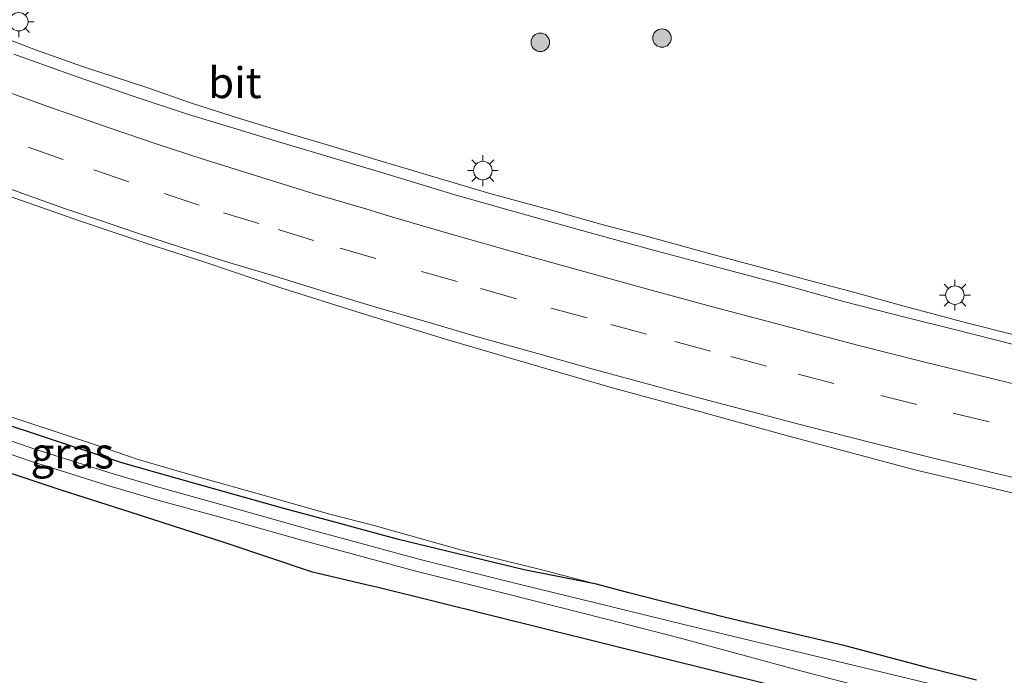
# Model space of a CAD drawing. Units: metres. Extents: x 142158 to 150002, y 468748 to 475002.
# Drawn here: x 144777 to 144857, y 471728 to 471781 of the extents above; entities that cross this region are included whole.
import ezdxf
from ezdxf.enums import TextEntityAlignment as Align

# ---------------------------------------------------------------- set-up
doc = ezdxf.new("R2010")
doc.units = ezdxf.units.M
doc.linetypes.add('VW-3-9_STREEP', pattern=[12, 3, -9])
doc.layers.get('0').update_dxf_attribs({"lineweight": 25})
for name, color, linetype, lineweight in [('B-ME-BV-GELEIDECONSTRUCTIE-GELEIDERAIL-L-B1', 213, 'BV-GELEIDERAIL', 18), ('B-ME-GR-BOOM-S-B1', 93, 'Continuous', 18), ('B-ME-GR-BOS-GV-B6', 10, 'Continuous', 25), ('B-ME-GW-INSTEEKWATERGANG-L-B1', 10, 'Continuous', 25), ('B-ME-GW-KRUINLIJN-L-B1', 93, 'Continuous', 18), ('B-ME-IE-GRASLAND-GV-B6', 93, 'Continuous', 18), ('B-ME-IE-MEUBILAIR_WEGMEUBILAIR-LICHTMAST-S-B1', 8, 'Continuous', 18), ('B-ME-OG-WATER-GV-B6', 153, 'Continuous', 18), ('B-ME-VH-VERH_SOORT-BITUMEN-GV-B6', 8, 'IE-TERREINAFSCHEIDING-NATUURLIJK-HOUTWAL', 18), ('B-ME-VW-MARKERING-39STREEP-015-L-B1', 255, 'VW-3-9_STREEP', 18), ('B-ME-VW-MARKERING-STREEP-015-L-B1', 7, 'Continuous', 18)]:
    doc.layers.add(name, color=color, linetype=linetype, lineweight=lineweight)
doc.styles.add('NLCS-ISO', font='NLCS-ISO.TTF')
doc.linetypes.add('BV-GELEIDERAIL', pattern='A,10,-3,[108,NLCS.SHX,S=1,R=0,X=0,Y=0],-3', length=16)
doc.linetypes.add('IE-TERREINAFSCHEIDING-NATUURLIJK-HOUTWAL', pattern='A,7,-1.5,[67,NLCS.SHX,S=0.75,R=45,X=0,Y=0],-1.5,7,-1.5,[70,NLCS.SHX,S=0.75,R=0,X=0,Y=0],-1.5', length=20)

# ---------------------------------------------------------------- blocks, each defined once
blk = doc.blocks.new('boom')
blk.add_hatch(color=256).paths.add_polyline_path([(-0.75, 0, 1), (0.75, 0, 1)])
blk.add_circle((0, 0), 0.75)
blk = doc.blocks.new('lantaarnpaal')
for p, q in [((-0.884, 0.884), (-0.53, 0.53)), ((0, 0.75), (0, 1.25)), ((0.53, 0.53), (0.884, 0.884)), ((-0.75, 0), (-1.25, 0)), ((0.75, 0), (1.25, 0)), ((-0.53, -0.53), (-0.884, -0.884)), ((0, -0.75), (0, -1.25)), ((0.53, -0.53), (0.884, -0.884))]:
    blk.add_line(p, q)
blk.add_circle((0, 0), 0.75)

msp = doc.modelspace()

# ---------------------------------------------------------------- linework, layer by layer
at = {"layer": 'B-ME-BV-GELEIDECONSTRUCTIE-GELEIDERAIL-L-B1'}
msp.add_polyline3d([(144774.408, 471780.3797, 3.5167), (144778.1608, 471778.9596, 3.4317), (144781.9526, 471777.602, 3.5167), (144787.0801, 471775.9184, 3.5217), (144790.7843, 471774.6279, 3.5417), (144794.5958, 471773.4088, 3.5017), (144798.4094, 471772.2596, 3.6067), (144802.2597, 471771.1161, 3.5217), (144806.0803, 471769.9586, 3.6217), (144809.8994, 471768.8347, 3.6117), (144814.9647, 471767.3069, 3.6017), (144820.1586, 471765.9065, 3.6117), (144823.9522, 471764.8369, 3.6367), (144827.8538, 471763.7861, 3.5917), (144833.0411, 471762.3677, 3.5917), (144836.8689, 471761.3317, 3.6167), (144840.7513, 471760.2948, 3.6617), (144844.5458, 471759.2799, 3.6167), (144848.4471, 471758.2065, 3.5967), (144853.5829, 471756.8289, 3.6567), (144857.4528, 471755.8597, 3.6717)], dxfattribs=at)
at = {"layer": 'B-ME-GR-BOS-GV-B6'}
msp.add_polyline3d([(144772.2345, 471745.9556, 2.328), (144780.1958, 471743.2904, 2.278), (144785.8022, 471741.5148, 2.338), (144793.5705, 471739.0129, 2.318), (144800.4785, 471736.6729, 2.228), (144804.9461, 471735.6315, 2.3399), (144805.9226, 471735.4152, 2.373), (144833.3175, 471728.6033, 2.413), (144838.0878, 471727.4213, 2.4192)], dxfattribs=at)
at = {"layer": 'B-ME-GW-INSTEEKWATERGANG-L-B1'}
for points in [[(144823.6234, 471735.6438, 2.4657), (144817.7429, 471736.8121, 2.3702), (144807.5743, 471739.2849, 2.4042), (144802.1184, 471740.7468, 2.412), (144798.2814, 471741.7863, 2.3808), (144791.0709, 471743.8163, 2.3886), (144785.1391, 471745.4922, 2.2872), (144778.0832, 471747.8308, 2.3496), (144770.0748, 471750.4574, 2.3808)], [(144772.2345, 471745.9556, 2.328), (144780.1958, 471743.2904, 2.278), (144785.8022, 471741.5148, 2.338), (144793.5705, 471739.0129, 2.318), (144800.4785, 471736.6729, 2.228), (144804.9461, 471735.6315, 2.3399), (144805.9226, 471735.4152, 2.373), (144833.3175, 471728.6033, 2.413), (144838.0878, 471727.4213, 2.4192)], [(144854.4031, 471727.8738, 2.313), (144850.6869, 471728.8245, 2.388), (144844.2823, 471730.5332, 2.433), (144843.6613, 471730.6865, 2.433), (144839.1577, 471731.7273, 2.483), (144833.9481, 471732.9767, 2.508), (144826.2411, 471734.9445, 2.4234), (144823.6234, 471735.6438, 2.4657)]]:
    msp.add_polyline3d(points, dxfattribs=at)
at = {"layer": 'B-ME-GW-KRUINLIJN-L-B1'}
msp.add_polyline3d([(144772.8887, 471750.2916, 2.8754), (144777.2762, 471748.8415, 2.8004), (144783.0991, 471746.9081, 2.7504), (144786.4654, 471745.7695, 2.6954), (144791.1104, 471744.4026, 2.6044), (144796.1151, 471742.9969, 2.629), (144802.015, 471741.3316, 2.6662), (144805.6004, 471740.4018, 2.6214), (144812.5858, 471738.4247, 2.5488), (144819.2922, 471736.8008, 2.5356), (144823.6234, 471735.6438, 2.4657)], dxfattribs=at)
at = {"layer": 'B-ME-IE-GRASLAND-GV-B6'}
for points in [[(144857.5053, 471755.0468, 3.0226), (144852.6164, 471756.2978, 3.0015), (144848.8154, 471757.2234, 3.0015), (144843.7379, 471758.5293, 3.0115), (144839.0815, 471759.8243, 2.9715), (144833.7876, 471761.2391, 2.9765), (144828.534, 471762.6309, 2.9607), (144823.1076, 471764.1096, 2.9449), (144817.2109, 471765.7587, 2.9249), (144812.0422, 471767.2383, 2.9449), (144807.2715, 471768.6977, 2.9649), (144803.0261, 471769.9502, 2.9099), (144797.7504, 471771.5239, 2.9299), (144794.4821, 471772.5294, 2.9049), (144790.5546, 471773.7096, 2.9149), (144786.0779, 471775.189, 2.8849), (144781.5263, 471776.7618, 2.8549), (144776.394, 471778.6082, 2.8399)], [(144776.0154, 471767.0837, 3.3291), (144781.7918, 471765.0559, 3.3117), (144787.1661, 471763.2681, 3.3233), (144791.8717, 471761.7524, 3.3233), (144798.1248, 471759.6337, 3.3059), (144804.4664, 471757.6315, 3.3001), (144811.3894, 471755.5113, 3.2305), (144819.3987, 471753.1692, 3.1841), (144825.1027, 471751.5182, 3.2276), (144831.2869, 471749.8381, 3.1319), (144838.9022, 471747.7264, 3.1876), (144849.5156, 471744.8871, 3.1417), (144853.8786, 471743.8675, 3.0917), (144858.506, 471742.7691, 3.0567), (144863.3055, 471741.6527, 3.0467), (144869.7457, 471740.12, 3.0067), (144879.111, 471737.7861, 2.8917), (144884.4846, 471736.5566, 2.8917), (144888.854, 471735.5814, 2.8417), (144893.7576, 471734.2331, 2.7917), (144900.1704, 471732.543, 2.7517), (144906.5261, 471730.7611, 2.7317), (144912.1598, 471729.0631, 2.7217), (144916.1232, 471727.7626, 2.6917)], [(144865.2556, 471724.059, 1.4353), (144842.3799, 471729.5775, 1.4353), (144830.6873, 471732.3831, 1.4353), (144824.6421, 471733.8844, 1.4353), (144816.6706, 471735.8281, 1.4353), (144809.3273, 471737.6597, 1.4353), (144800.2659, 471740.1219, 1.4353), (144793.6678, 471741.986, 1.4353), (144788.4087, 471743.4307, 1.4353), (144784.4363, 471744.5851, 1.4353), (144778.1751, 471746.5548, 1.4353), (144767.1651, 471750.3711, 1.4353), (144760.679, 471752.7549, 1.4353), (144752.6837, 471755.7684, 1.4353), (144750.0566, 471756.7373, 1.4353), (144748.8541, 471757.0898, 1.4353), (144747.0471, 471757.3887, 1.4353), (144746.2772, 471757.3936, 1.4353), (144744.8669, 471757.1662, 1.4353)], [(144823.6234, 471735.6438, 2.4657), (144817.7429, 471736.8121, 2.3702), (144807.5743, 471739.2849, 2.4042), (144802.1184, 471740.7468, 2.412), (144798.2814, 471741.7863, 2.3808), (144791.0709, 471743.8163, 2.3886), (144785.1391, 471745.4922, 2.2872), (144778.0832, 471747.8308, 2.3496), (144770.0748, 471750.4574, 2.3808)], [(144770.0748, 471750.4574, 2.3808), (144778.0832, 471747.8308, 2.3496), (144785.1391, 471745.4922, 2.2872), (144791.0709, 471743.8163, 2.3886), (144798.2814, 471741.7863, 2.3808), (144802.1184, 471740.7468, 2.412), (144807.5743, 471739.2849, 2.4042), (144817.7429, 471736.8121, 2.3702), (144823.6234, 471735.6438, 2.4657), (144826.2411, 471734.9445, 2.4234), (144833.9481, 471732.9767, 2.508), (144839.1577, 471731.7273, 2.483), (144843.6613, 471730.6865, 2.433), (144844.2823, 471730.5332, 2.433), (144850.6869, 471728.8245, 2.388), (144854.4031, 471727.8738, 2.313)], [(144854.4031, 471727.8738, 2.313), (144850.6869, 471728.8245, 2.388), (144844.2823, 471730.5332, 2.433), (144843.6613, 471730.6865, 2.433), (144839.1577, 471731.7273, 2.483), (144833.9481, 471732.9767, 2.508), (144826.2411, 471734.9445, 2.4234), (144823.6234, 471735.6438, 2.4657), (144819.2922, 471736.8008, 2.5356), (144812.5858, 471738.4247, 2.5488), (144805.6004, 471740.4018, 2.6214), (144802.015, 471741.3316, 2.6662), (144796.1151, 471742.9969, 2.629), (144791.1104, 471744.4026, 2.6044), (144786.4654, 471745.7695, 2.6954), (144783.0991, 471746.9081, 2.7504), (144777.2762, 471748.8415, 2.8004), (144772.8887, 471750.2916, 2.8754)], [(144772.8887, 471750.2916, 2.8754), (144777.2762, 471748.8415, 2.8004), (144783.0991, 471746.9081, 2.7504), (144786.4654, 471745.7695, 2.6954), (144791.1104, 471744.4026, 2.6044), (144796.1151, 471742.9969, 2.629), (144802.015, 471741.3316, 2.6662), (144805.6004, 471740.4018, 2.6214), (144812.5858, 471738.4247, 2.5488), (144819.2922, 471736.8008, 2.5356), (144823.6234, 471735.6438, 2.4657)], [(144766.8155, 471749.4135, 1.4353), (144777.8254, 471745.5972, 1.4353), (144784.0866, 471743.6275, 1.4353), (144788.059, 471742.4732, 1.4353), (144793.3181, 471741.0285, 1.4353), (144799.9162, 471739.1643, 1.4353), (144808.9777, 471736.7022, 1.4353), (144816.321, 471734.8706, 1.4353), (144824.3092, 471732.8357, 1.4353), (144830.3091, 471731.3104, 1.4353), (144840.3719, 471728.5688, 1.4353), (144864.8757, 471722.1698, 1.4353)], [(144838.0878, 471727.4213, 2.4192), (144833.3175, 471728.6033, 2.413), (144805.9226, 471735.4152, 2.373), (144804.9461, 471735.6315, 2.3399), (144800.4785, 471736.6729, 2.228), (144793.5705, 471739.0129, 2.318), (144785.8022, 471741.5148, 2.338), (144780.1958, 471743.2904, 2.278), (144772.2345, 471745.9556, 2.328)]]:
    msp.add_polyline3d(points, dxfattribs=at)
at = {"layer": 'B-ME-OG-WATER-GV-B6'}
for points in [[(144744.8669, 471757.1662, 1.4353), (144746.2772, 471757.3936, 1.4353), (144747.0471, 471757.3887, 1.4353), (144748.8541, 471757.0898, 1.4353), (144750.0566, 471756.7373, 1.4353), (144752.6837, 471755.7684, 1.4353), (144760.679, 471752.7549, 1.4353), (144767.1651, 471750.3711, 1.4353), (144778.1751, 471746.5548, 1.4353), (144784.4363, 471744.5851, 1.4353), (144788.4087, 471743.4307, 1.4353), (144793.6678, 471741.986, 1.4353), (144800.2659, 471740.1219, 1.4353), (144809.3273, 471737.6597, 1.4353), (144816.6706, 471735.8281, 1.4353), (144824.6421, 471733.8844, 1.4353), (144830.6873, 471732.3831, 1.4353), (144842.3799, 471729.5775, 1.4353), (144865.2556, 471724.059, 1.4353)], [(144864.8757, 471722.1698, 1.4353), (144840.3719, 471728.5688, 1.4353), (144830.3091, 471731.3104, 1.4353), (144824.3092, 471732.8357, 1.4353), (144816.321, 471734.8706, 1.4353), (144808.9777, 471736.7022, 1.4353), (144799.9162, 471739.1643, 1.4353), (144793.3181, 471741.0285, 1.4353), (144788.059, 471742.4732, 1.4353), (144784.0866, 471743.6275, 1.4353), (144777.8254, 471745.5972, 1.4353), (144766.8155, 471749.4135, 1.4353)]]:
    msp.add_polyline3d(points, dxfattribs=at)
at = {"layer": 'B-ME-VH-VERH_SOORT-BITUMEN-GV-B6'}
for points in [[(144776.394, 471778.6082, 2.8399), (144781.5263, 471776.7618, 2.8549), (144786.0779, 471775.189, 2.8849), (144790.5546, 471773.7096, 2.9149), (144794.4821, 471772.5294, 2.9049), (144797.7504, 471771.5239, 2.9299), (144803.0261, 471769.9502, 2.9099), (144807.2715, 471768.6977, 2.9649), (144812.0422, 471767.2383, 2.9449), (144817.2109, 471765.7587, 2.9249), (144823.1076, 471764.1096, 2.9449), (144828.534, 471762.6309, 2.9607), (144833.7876, 471761.2391, 2.9765), (144839.0815, 471759.8243, 2.9715), (144843.7379, 471758.5293, 3.0115), (144848.8154, 471757.2234, 3.0015), (144852.6164, 471756.2978, 3.0015), (144857.5053, 471755.0468, 3.0226)], [(144916.1232, 471727.7626, 2.6917), (144912.1598, 471729.0631, 2.7217), (144906.5261, 471730.7611, 2.7317), (144900.1704, 471732.543, 2.7517), (144893.7576, 471734.2331, 2.7917), (144888.854, 471735.5814, 2.8417), (144884.4846, 471736.5566, 2.8917), (144879.111, 471737.7861, 2.8917), (144869.7457, 471740.12, 3.0067), (144863.3055, 471741.6527, 3.0467), (144858.506, 471742.7691, 3.0567), (144853.8786, 471743.8675, 3.0917), (144849.5156, 471744.8871, 3.1417), (144838.9022, 471747.7264, 3.1876), (144831.2869, 471749.8381, 3.1319), (144825.1027, 471751.5182, 3.2276), (144819.3987, 471753.1692, 3.1841), (144811.3894, 471755.5113, 3.2305), (144804.4664, 471757.6315, 3.3001), (144798.1248, 471759.6337, 3.3059), (144791.8717, 471761.7524, 3.3233), (144787.1661, 471763.2681, 3.3233), (144781.7918, 471765.0559, 3.3117), (144776.0154, 471767.0837, 3.3291)]]:
    msp.add_polyline3d(points, dxfattribs=at)
at = {"layer": 'B-ME-VW-MARKERING-39STREEP-015-L-B1'}
msp.add_polyline3d([(144855.4414, 471748.7973, 3.0796), (144849.5591, 471750.2114, 3.1255), (144842.8491, 471751.9263, 3.1417), (144837.3979, 471753.3126, 3.1317), (144832.8481, 471754.5397, 3.1417), (144827.6729, 471755.9168, 3.1367), (144822.8435, 471757.2241, 3.1417), (144817.1305, 471758.7685, 3.1717), (144812.3133, 471760.1774, 3.1539), (144805.7258, 471762.0338, 3.1617), (144800.6807, 471763.5046, 3.1617), (144796.2414, 471764.8657, 3.1917), (144791.4125, 471766.3612, 3.2017), (144785.714, 471768.2558, 3.2217), (144780.3843, 471770.0542, 3.2317), (144776.0112, 471771.6401, 3.2067)], dxfattribs=at)
at = {"layer": 'B-ME-VW-MARKERING-STREEP-015-L-B1'}
for points in [[(144774.4186, 471776.0575, 3.0017), (144779.1514, 471774.3721, 3.0117), (144784.2832, 471772.5651, 3.0717), (144788.0006, 471771.3105, 3.0717), (144791.748, 471770.0926, 3.0467), (144795.621, 471768.8643, 3.0817), (144800.7385, 471767.2921, 3.0567), (144804.9212, 471766.0561, 3.0617), (144807.2023, 471765.373, 3.0317), (144811.8444, 471764.0137, 3.0285), (144817.5351, 471762.4074, 3.0417), (144823.653, 471760.6915, 3.0467), (144827.8536, 471759.5204, 3.0467), (144833.1197, 471758.1032, 3.0357), (144839.8597, 471756.3177, 3.0867), (144844.7739, 471755.0332, 3.0867), (144850.099, 471753.6835, 3.0755), (144855.4281, 471752.3795, 3.0857), (144861.3418, 471750.9099, 3.0817)], [(144860.3984, 471743.5844, 3.1017), (144856.1331, 471744.6043, 3.1367), (144851.2499, 471745.7753, 3.1517), (144846.061, 471747.0843, 3.1617), (144840.6394, 471748.4621, 3.1817), (144836.1132, 471749.646, 3.2167), (144831.7833, 471750.7779, 3.2367), (144823.2462, 471753.0988, 3.2267), (144818.8253, 471754.3425, 3.2355), (144814.1473, 471755.6435, 3.2317), (144809.8677, 471756.898, 3.2767), (144805.7365, 471758.0932, 3.3117), (144802.2415, 471759.1534, 3.3117), (144797.5551, 471760.6035, 3.3117), (144793.8117, 471761.7243, 3.3217), (144789.9101, 471762.9668, 3.3217), (144786.3421, 471764.1321, 3.3355), (144783.4168, 471765.1088, 3.3317), (144780.4126, 471766.1333, 3.3367), (144777.3533, 471767.2206, 3.3417), (144774.2151, 471768.3556, 3.3317)]]:
    msp.add_polyline3d(points, dxfattribs=at)

# ---------------------------------------------------------------- block references
at = {"layer": 'B-ME-GR-BOOM-S-B1', "rotation": 90}
for p in [(144828.9162, 471779.9034, 2.6833), (144819.0568, 471779.5595, 2.6586)]:
    msp.add_blockref('boom', p, dxfattribs=at)
at = {"layer": 'B-ME-IE-MEUBILAIR_WEGMEUBILAIR-LICHTMAST-S-B1', "rotation": 90}
for p in [(144776.7958, 471781.2266, 2.8798), (144814.4001, 471769.1663, 2.9274), (144852.6554, 471759.0753, 2.9937)]:
    msp.add_blockref('lantaarnpaal', p, dxfattribs=at)

# ---------------------------------------------------------------- texts
at = {"layer": 'B-ME-IE-GRASLAND-GV-B6', "ltscale": 0.2, "style": 'NLCS-ISO'}
msp.add_text('gras', height=2.5, dxfattribs=at).set_placement((144781.1287, 471746.2819), align=Align.MIDDLE_CENTER)
at = {"layer": 'B-ME-VH-VERH_SOORT-BITUMEN-GV-B6', "ltscale": 0.2, "style": 'NLCS-ISO'}
msp.add_text('bit', height=2.5, dxfattribs=at).set_placement((144794.3057, 471776.287), align=Align.MIDDLE_CENTER)

doc.saveas('drawing.dxf')
